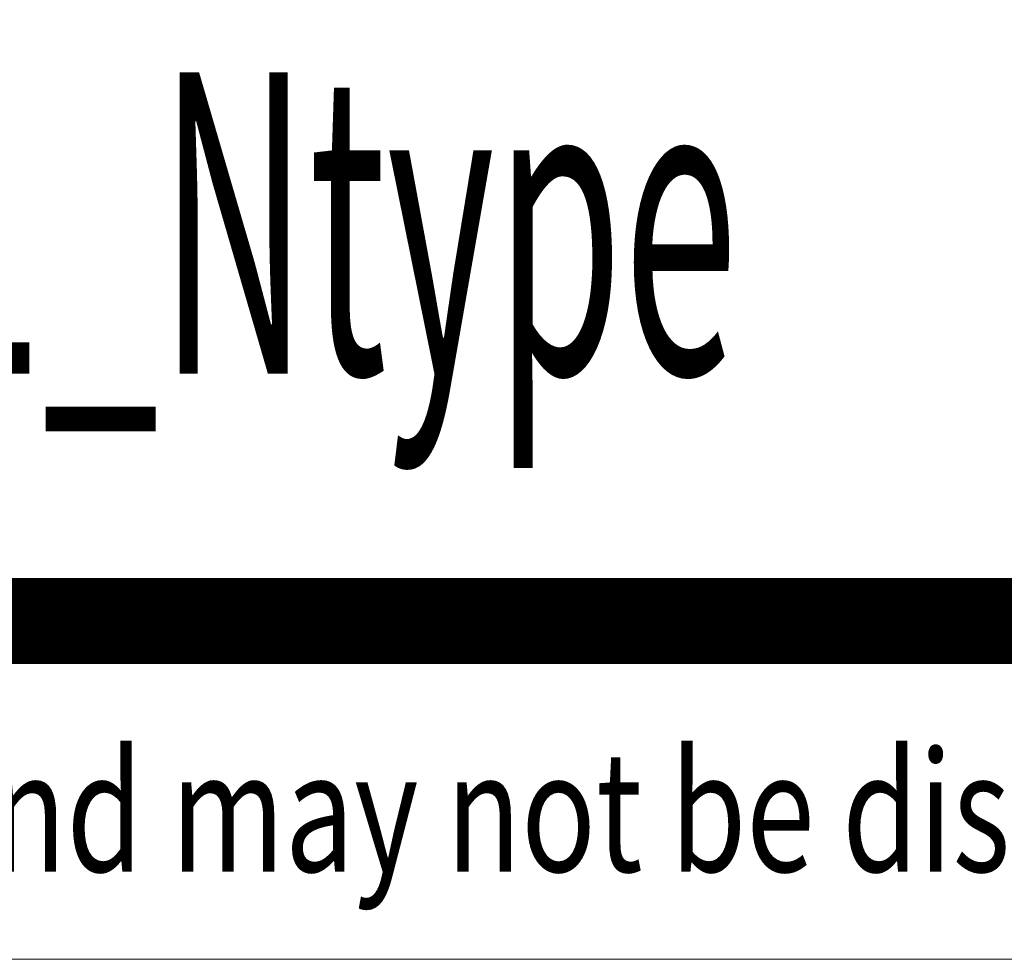
# Model space of a CAD drawing. Units: millimetres. Extents: x 2280 to 4522, y 14 to 3328.
# Drawn here: x 3091 to 3235, y 14 to 151 of the extents above; entities that cross this region are included whole.
import ezdxf
from ezdxf.enums import TextEntityAlignment as Align

# ---------------------------------------------------------------- set-up
doc = ezdxf.new("R2010")
doc.units = ezdxf.units.MM
doc.header["$LTSCALE"] = 90
doc.layers.get('0').update_dxf_attribs({"linetype": 'CONTINUOUS', "lineweight": 30})
doc.layers.add('D', color=7, linetype='CONTINUOUS', lineweight=9)
doc.styles.add('HY견고딕', font='txt')
doc.styles.add('ROMANS', font='romans.shx', dxfattribs={"width": 0.7, "height": 3.5, "bigfont": 'whgtxt.shx'})

# ---------------------------------------------------------------- blocks, each defined once
blk = doc.blocks.new('HS_A4양식_S(297X210MM)')
blk.add_line((18, 18), (196, 18))
at = {"color": 0}
blk.add_line((18, 14), (196, 14), dxfattribs=at)
blk.add_line((18, 14), (196, 14), dxfattribs=at)
at = {"color": 3, "const_width": 1}
blk.add_lwpolyline([(22, 17.928), (192, 17.928), (192, 273), (21.5, 273)], dxfattribs=at)
at = {"style": 'ROMANS', "width": 0.75}
blk.add_text("The information written in this drawing is HYOSUNG HEAVY INDUSTRIES's property, and may not be disclosed and/or reproduced without the prior official permission of HYOSUNG HEAVY INDUSTRIES Corp.", height=1.4, dxfattribs=at).set_placement((25.507, 15.017))
blk = doc.blocks.new('HYOSUNG_TITLE_A4')
blk.add_line((-170, 0), (0, 0))
for tag, height, style, width, p in [('GEN-TITLE-DES1{20}', 3.4, 'HY견고딕', 0.9, (-40.122, 40.232)), ('GEN-TITLE-DES2{24.5}', 2.5, 'ROMANS', 0.8, (-40.246, 36.368)), ('GEN-TITLE-NR{12.3}', 4, 'HY견고딕', 0.9, (-52.352, 27.935)), ('GEN-TITLE-DAT{7.1}', 2, 'ROMANS', 0.7, (-7.814, 21.466)), ('GEN-TITLE-REV{22.6}', 3, 'ROMANS', 0.7, (-4.61, 15.46))]:
    blk.add_attdef(tag, text='', height=height, dxfattribs=dict(style=style, width=width)).set_placement(p, align=Align.CENTER)
at = {"style": 'ROMANS', "width": 0.7}
for tag, height, p in [('GEN-TITLE-PLOT{5}', 1.8, (-160, 41.5)), ('GEN-TITLE-CHKM{2.5}', 2, (-167.5, 34.5)), ('GEN-TITLE-ISSD{5}', 1.8, (-160, 34.5)), ('GEN-TITLE-ITEM{12.7}', 3.5, (-120, 4.097)), ('GEN-TITLE-REF{12.7}', 3.5, (-39.421, 4.1)), ('GEN-TITLE-GRADE{22.6}', 3, (-4.664, 4.087))]:
    blk.add_attdef(tag, text='', height=height, dxfattribs=at).set_placement(p, align=Align.MIDDLE)
for tag, height, p in [('GEN-TITLE-CTRN{2.5}', 2, (-167.5, 41.5)), ('GEN-TITLE-POSI{22.6}', 2, (-8.078, 32.461)), ('GEN-TITLE-APPM{2.5}', 2, (-167.5, 27.5)), ('GEN-TITLE-FSCM{20.7}', 1.8, (-12.776, 11.147))]:
    blk.add_attdef(tag, text='', height=height, dxfattribs=at).set_placement(p, align=Align.MIDDLE_CENTER)
for tag, p in [('GEN-TITLE-MAT2{35}', (-153.172, 41.5)), ('GEN-TITLE-MAT1{35}', (-153.172, 34.5)), ('GEN-TITLE-DACT{35}', (-153.172, 27.5))]:
    blk.add_attdef(tag, text='', height=2, dxfattribs=at).set_placement(p, align=Align.MIDDLE_LEFT)
at = {"style": 'ROMANS'}
blk.add_attdef('GEN-TITLE-SCA{12.7}', text='', height=2, dxfattribs=at).set_placement((-7.661, 26.683), align=Align.CENTER)

msp = doc.modelspace()

# ---------------------------------------------------------------- block references
at = {"layer": 'D', "lineweight": 0, "xscale": 12.6, "yscale": 12.6, "zscale": 12.6}
msp.add_blockref('HS_A4양식_S(297X210MM)', (2052.8146, -162.4), dxfattribs=at)
at = {"layer": 'D', "lineweight": 0}
ref = msp.add_blockref('HYOSUNG_TITLE_A4', (4472.0146, 64.4), dxfattribs=dict(at, xscale=12.6, yscale=12.6, zscale=12.6))
ref.add_attrib('GEN-TITLE-ITEM{12.7}', 'HFM28_132M(7.5kW)_60:1_Ntype', dxfattribs={"layer": '0', "height": 44.1, "style": 'ROMANS', "width": 0.504159}).set_placement((2960.0146, 116.0225), align=Align.MIDDLE)

doc.saveas('drawing.dxf')
